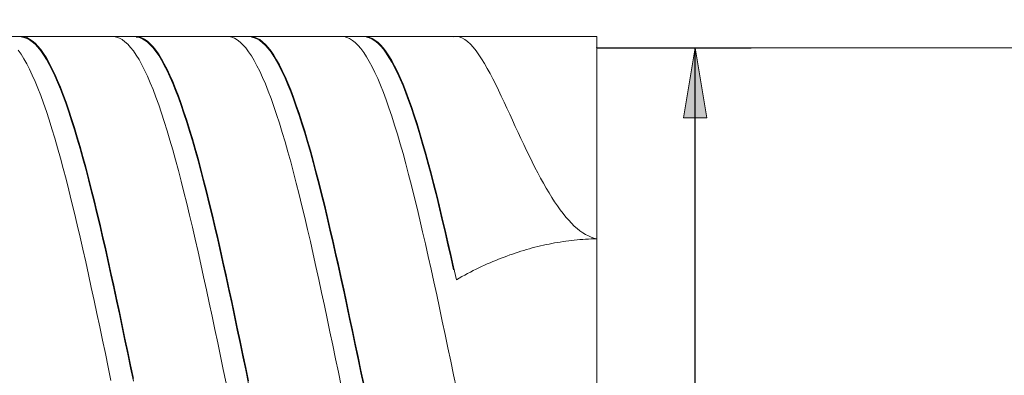
# Model space of a CAD drawing. Units: millimetres. Extents: x -126 to 134, y -103 to 103.
# Drawn here: x -31 to 4, y 5 to 17 of the extents above; entities that cross this region are included whole.
import ezdxf

# ---------------------------------------------------------------- set-up
doc = ezdxf.new("R2010")
doc.units = ezdxf.units.MM
doc.header["$MEASUREMENT"] = 0
doc.layers.get('0').update_dxf_attribs({"lineweight": 0})
doc.layers.add('Bemassung', color=7, linetype='Continuous', lineweight=0)
doc.layers.add('Geo', color=7, linetype='Continuous', lineweight=0)
doc.styles.get("Standard").update_dxf_attribs({"font": 'Arial'})
doc.dimstyles.new('BEM-ISBE', dxfattribs={"dimtxt": 2.5, "dimasz": 2.5, "dimexe": 1.25, "dimexo": 0.625, "dimtad": 1, "dimdec": 3, "dimzin": 0, "dimdsep": 46, "dimtxsty": 'Standard', "dimblk": 'VDDIM_DEFAULT', "dimcen": 0.09, "dimadec": 3, "dimazin": 0, "dimtol": 1, "dimtm": 1e-09, "dimtfac": 0.5, "dimtdec": 3, "dimtmove": 0, "dimatfit": 3, "dimfxl": 1, "dimtolj": 1, "dimtzin": 0, "dimarcsym": 0})

# ---------------------------------------------------------------- blocks, each defined once
blk = doc.blocks.new('VDDIM_DEFAULT')
at = {"linetype": 'Continuous'}
blk.add_hatch(color=0, dxfattribs=at).paths.add_polyline_path([(0, 0), (-1, -0.1665), (-1, 0.1665)], flags=0)
at = {"color": 0, "linetype": 'Continuous'}
blk.add_lwpolyline([(0, 0), (-1, -0.1665), (-1, 0.1665), (0, 0)], dxfattribs=at)
blk = doc.blocks.new('*D7')
at = {"layer": 'Bemassung', "color": 0, "lineweight": -2}
for p, q in [((-55.128, -15.115), (-55.128, 38.885)), ((19.872, 16.485), (19.872, 28.885)), ((-55.128, 26.885), (19.872, 26.885))]:
    blk.add_line(p, q, dxfattribs=at)
at = {"layer": 'Bemassung', "color": 0}
for p in [(19.872, 16.485), (-55.128, -15.115)]:
    blk.add_point(p, dxfattribs=at)
at = {"layer": 'Bemassung', "color": 0, "lineweight": -2, "xscale": 2.5, "yscale": 2.5, "zscale": 2.5, "rotation": 180}
blk.add_blockref('VDDIM_DEFAULT', (-55.128, 26.885), dxfattribs=at)
at = {"layer": 'Bemassung', "color": 0, "lineweight": -2, "xscale": 2.5, "yscale": 2.5, "zscale": 2.5}
blk.add_blockref('VDDIM_DEFAULT', (19.872, 26.885), dxfattribs=at)
at = {"layer": 'Bemassung', "color": 0, "insert": (-17.628, 27.552), "char_height": 2.5, "attachment_point": 8}
blk.add_mtext('75', dxfattribs=at)
blk = doc.blocks.new('*D10')
at = {"layer": 'Bemassung', "color": 0, "lineweight": -2}
for p, q in [((-55.128, -15.115), (-55.128, 38.885)), ((-10.128, -7.715), (-10.128, -15.115)), ((-10.128, -13.115), (-55.128, -13.115))]:
    blk.add_line(p, q, dxfattribs=at)
at = {"layer": 'Bemassung', "color": 0}
for p in [(-10.128, -7.715), (-55.128, -15.115)]:
    blk.add_point(p, dxfattribs=at)
at = {"layer": 'Bemassung', "color": 0, "lineweight": -2, "xscale": 2.5, "yscale": 2.5, "zscale": 2.5, "rotation": 180}
blk.add_blockref('VDDIM_DEFAULT', (-55.128, -13.115), dxfattribs=at)
at = {"layer": 'Bemassung', "color": 0, "lineweight": -2, "xscale": 2.5, "yscale": 2.5, "zscale": 2.5}
blk.add_blockref('VDDIM_DEFAULT', (-10.128, -13.115), dxfattribs=at)
at = {"layer": 'Bemassung', "color": 0, "insert": (-32.628, -12.448), "char_height": 2.5, "attachment_point": 8}
blk.add_mtext('45', dxfattribs=at)
blk = doc.blocks.new('*D11')
at = {"layer": 'Bemassung', "color": 0, "lineweight": -2}
for p, q in [((-55.128, -15.115), (-55.128, 38.885)), ((75.872, 16.385), (75.872, 38.885)), ((75.872, 36.885), (-55.128, 36.885))]:
    blk.add_line(p, q, dxfattribs=at)
at = {"layer": 'Bemassung', "color": 0}
for p in [(75.872, 16.385), (-55.128, -15.115)]:
    blk.add_point(p, dxfattribs=at)
at = {"layer": 'Bemassung', "color": 0, "lineweight": -2, "xscale": 2.5, "yscale": 2.5, "zscale": 2.5, "rotation": 180}
blk.add_blockref('VDDIM_DEFAULT', (-55.128, 36.885), dxfattribs=at)
at = {"layer": 'Bemassung', "color": 0, "lineweight": -2, "xscale": 2.5, "yscale": 2.5, "zscale": 2.5}
blk.add_blockref('VDDIM_DEFAULT', (75.872, 36.885), dxfattribs=at)
at = {"layer": 'Bemassung', "color": 0, "insert": (10.372, 37.552), "char_height": 2.5, "attachment_point": 8}
blk.add_mtext('131', dxfattribs=at)
blk = doc.blocks.new('*D6')
at = {"layer": 'Bemassung', "color": 0, "lineweight": -2}
for p, q in [((-10.128, 16.485), (-4.628, 16.485)), ((-6.628, -18.794), (-6.628, 16.485)), ((-10.128, -7.715), (-4.628, -7.715))]:
    blk.add_line(p, q, dxfattribs=at)
at = {"layer": 'Bemassung', "color": 0}
for p in [(-10.128, 16.485), (-10.128, -7.715)]:
    blk.add_point(p, dxfattribs=at)
at = {"layer": 'Bemassung', "color": 0, "lineweight": -2, "xscale": 2.5, "yscale": 2.5, "zscale": 2.5}
for p, rotation in [((-6.628, 16.485), 90), ((-6.628, -7.715), 270)]:
    blk.add_blockref('VDDIM_DEFAULT', p, dxfattribs=dict(at, rotation=rotation))
at = {"layer": 'Bemassung', "color": 0, "insert": (-5.961, -13.801), "char_height": 2.5, "attachment_point": 8, "rotation": 90}
blk.add_mtext('24.2', dxfattribs=at)

msp = doc.modelspace()

# ---------------------------------------------------------------- linework, layer by layer
at = {"layer": 'Geo'}
for p, q in [((-54.1276, 16.8852), (-10.1276, 16.8852)), ((-30.7276, 16.8783), (-30.6276, 16.885)), ((-30.6276, 16.885), (-30.5276, 16.8732)), ((-30.6276, 16.8671), (-30.5276, 16.8515)), ((-30.5276, 16.8732), (-30.4276, 16.8429)), ((-30.5276, 16.8515), (-30.4276, 16.8175)), ((-30.4276, 16.8429), (-30.3276, 16.7941)), ((-27.4276, 16.8827), (-27.3276, 16.8829)), ((-27.3276, 16.8829), (-27.2276, 16.8646)), ((-27.2276, 16.8646), (-27.1276, 16.8278)), ((-26.6276, 16.881), (-26.5276, 16.8842)), ((-26.5276, 16.8842), (-26.4276, 16.8689)), ((-26.5276, 16.8656), (-26.4276, 16.8465)), ((-26.4276, 16.8689), (-26.3276, 16.8351)), ((-26.4276, 16.8465), (-26.3276, 16.809)), ((-26.3276, 16.8351), (-26.2276, 16.7828)), ((-23.3276, 16.8842), (-23.2276, 16.8809)), ((-23.2276, 16.8809), (-23.1276, 16.8591)), ((-23.1276, 16.8591), (-23.0276, 16.8188)), ((-22.5276, 16.883), (-22.4276, 16.8827)), ((-22.4276, 16.8827), (-22.3276, 16.8639)), ((-22.4276, 16.8634), (-22.3276, 16.8408)), ((-22.3276, 16.8639), (-22.2276, 16.8266)), ((-22.3276, 16.8408), (-22.2276, 16.7998)), ((-19.2276, 16.885), (-19.1276, 16.8782)), ((-19.1276, 16.8782), (-19.0276, 16.8529)), ((-19.0276, 16.8529), (-18.9276, 16.8091)), ((-18.4276, 16.8843), (-18.3276, 16.8805)), ((-18.3276, 16.8805), (-18.2276, 16.8582)), ((-18.3276, 16.8605), (-18.2276, 16.8344)), ((-18.2276, 16.8582), (-18.1276, 16.8174)), ((-18.2276, 16.8344), (-18.1276, 16.7899)), ((-15.2276, 16.8769), (-15.1276, 16.8851)), ((-15.1276, 16.8851), (-15.0276, 16.8723)), ((-15.0276, 16.8723), (-14.9276, 16.8372)), ((-14.9276, 16.8372), (-14.8276, 16.7812)), ((-10.1276, 16.8852), (-10.1276, 16.4852)), ((-10.1276, 16.8852), (-10.1276, -8.1148)), ((-30.4276, 16.8175), (-30.3276, 16.765)), ((-30.3276, 16.7941), (-30.2276, 16.727)), ((-30.3276, 16.765), (-30.2276, 16.6942)), ((-30.2276, 16.727), (-30.1276, 16.6416)), ((-30.2276, 16.6942), (-30.1276, 16.6052)), ((-30.1276, 16.6416), (-30.0276, 16.538)), ((-30.1276, 16.6052), (-30.0276, 16.4981)), ((-30.0276, 16.538), (-29.9276, 16.4165)), ((-30.0276, 16.4981), (-29.9276, 16.373)), ((-27.1276, 16.8278), (-27.0276, 16.7726)), ((-27.0276, 16.7726), (-26.9276, 16.6991)), ((-26.9276, 16.6991), (-26.8276, 16.6072)), ((-26.8276, 16.6072), (-26.7276, 16.4973)), ((-26.7276, 16.4973), (-26.6276, 16.3695)), ((-26.3276, 16.809), (-26.2276, 16.753)), ((-26.2276, 16.7828), (-26.1276, 16.7122)), ((-26.2276, 16.753), (-26.1276, 16.6788)), ((-26.1276, 16.7122), (-26.0276, 16.6234)), ((-26.1276, 16.6788), (-26.0276, 16.5863)), ((-26.0276, 16.6234), (-25.9276, 16.5164)), ((-26.0276, 16.5863), (-25.9276, 16.4758)), ((-25.9276, 16.5164), (-25.8276, 16.3914)), ((-23.0276, 16.8188), (-22.9276, 16.7601)), ((-22.9276, 16.7601), (-22.8276, 16.6831)), ((-22.8276, 16.6831), (-22.7276, 16.5878)), ((-22.7276, 16.5878), (-22.6276, 16.4745)), ((-22.2276, 16.8266), (-22.1276, 16.7709)), ((-22.2276, 16.7998), (-22.1276, 16.7404)), ((-22.1276, 16.7709), (-22.0276, 16.6968)), ((-22.1276, 16.7404), (-22.0276, 16.6626)), ((-22.0276, 16.6968), (-21.9276, 16.6045)), ((-22.0276, 16.6626), (-21.9276, 16.5667)), ((-21.9276, 16.6045), (-21.8276, 16.4941)), ((-21.9276, 16.5667), (-21.8276, 16.4528)), ((-21.8276, 16.4941), (-21.7276, 16.3657)), ((-18.9276, 16.8091), (-18.8276, 16.7469)), ((-18.8276, 16.7469), (-18.7276, 16.6664)), ((-18.7276, 16.6664), (-18.6276, 16.5677)), ((-18.6276, 16.5677), (-18.5276, 16.451)), ((-18.1276, 16.8174), (-18.0276, 16.7582)), ((-18.1276, 16.7899), (-18.0276, 16.727)), ((-18.0276, 16.7582), (-17.9276, 16.6807)), ((-18.0276, 16.727), (-17.9276, 16.6459)), ((-17.9276, 16.6807), (-17.8276, 16.5849)), ((-17.9276, 16.6459), (-17.8276, 16.5465)), ((-17.8276, 16.5849), (-17.7276, 16.4711)), ((-17.8276, 16.5465), (-17.7276, 16.4292)), ((-14.8276, 16.7812), (-14.7276, 16.7057)), ((-14.7276, 16.7057), (-14.6276, 16.6121)), ((-14.6276, 16.6121), (-14.5276, 16.5017)), ((-14.5276, 16.5017), (-14.4276, 16.3759)), ((-10.1276, 16.4852), (19.8724, 16.4852)), ((-10.1276, 16.4852), (-10.1276, -7.7148)), ((-30.7276, 16.3951), (-30.6276, 16.2528)), ((-30.6276, 16.2528), (-30.5276, 16.093)), ((-29.9276, 16.4165), (-29.8276, 16.2771)), ((-29.9276, 16.373), (-29.8276, 16.2302)), ((-29.8276, 16.2771), (-29.7276, 16.1201)), ((-29.8276, 16.2302), (-29.7276, 16.0698)), ((-26.6276, 16.3695), (-26.5276, 16.2239)), ((-26.5276, 16.2239), (-26.4276, 16.0607)), ((-25.9276, 16.4758), (-25.8276, 16.3473)), ((-25.8276, 16.3914), (-25.7276, 16.2487)), ((-25.8276, 16.3473), (-25.7276, 16.2012)), ((-25.7276, 16.2487), (-25.6276, 16.0883)), ((-25.7276, 16.2012), (-25.6276, 16.0375)), ((-22.6276, 16.4745), (-22.5276, 16.3432)), ((-22.5276, 16.3432), (-22.4276, 16.1943)), ((-22.4276, 16.1943), (-22.3276, 16.0278)), ((-21.8276, 16.4528), (-21.7276, 16.321)), ((-21.7276, 16.3657), (-21.6276, 16.2196)), ((-21.7276, 16.321), (-21.6276, 16.1715)), ((-21.6276, 16.2196), (-21.5276, 16.056)), ((-21.6276, 16.1715), (-21.5276, 16.0045)), ((-18.5276, 16.451), (-18.4276, 16.3164)), ((-18.4276, 16.3164), (-18.3276, 16.1641)), ((-18.3276, 16.1641), (-18.2276, 15.9943)), ((-17.7276, 16.4711), (-17.6276, 16.3394)), ((-17.7276, 16.4292), (-17.6276, 16.294)), ((-17.6276, 16.3394), (-17.5276, 16.19)), ((-17.6276, 16.294), (-17.5276, 16.1412)), ((-17.5276, 16.19), (-17.4276, 16.023)), ((-17.5276, 16.1412), (-17.4276, 15.9709)), ((-14.4276, 16.3759), (-14.3276, 16.236)), ((-14.3276, 16.236), (-14.2276, 16.0834)), ((-30.5276, 16.093), (-30.4276, 15.9158)), ((-30.4276, 15.9158), (-30.3276, 15.7215)), ((-29.7276, 16.1201), (-29.6276, 15.9457)), ((-29.7276, 16.0698), (-29.6276, 15.8922)), ((-29.6276, 15.9457), (-29.5276, 15.7542)), ((-29.6276, 15.8922), (-29.5276, 15.6974)), ((-26.4276, 16.0607), (-26.3276, 15.8803)), ((-26.3276, 15.8803), (-26.2276, 15.6828)), ((-25.6276, 16.0883), (-25.5276, 15.9107)), ((-25.6276, 16.0375), (-25.5276, 15.8566)), ((-25.5276, 15.9107), (-25.4276, 15.716)), ((-25.5276, 15.8566), (-25.4276, 15.6586)), ((-22.3276, 16.0278), (-22.2276, 15.8442)), ((-22.2276, 15.8442), (-22.1276, 15.6435)), ((-21.5276, 16.056), (-21.4276, 15.8751)), ((-21.5276, 16.0045), (-21.4276, 15.8203)), ((-21.4276, 15.8751), (-21.3276, 15.6772)), ((-21.4276, 15.8203), (-21.3276, 15.6192)), ((-18.2276, 15.9943), (-18.1276, 15.8074)), ((-18.1276, 15.8074), (-18.0276, 15.6036)), ((-17.4276, 16.023), (-17.3276, 15.8389)), ((-17.4276, 15.9709), (-17.3276, 15.7835)), ((-17.3276, 15.8389), (-17.2276, 15.6377)), ((-17.3276, 15.7835), (-17.2276, 15.5792)), ((-14.2276, 16.0834), (-14.1276, 15.9193)), ((-14.1276, 15.9193), (-14.0276, 15.7449)), ((-30.3276, 15.7215), (-30.2276, 15.5105)), ((-30.2276, 15.5105), (-30.1276, 15.2829)), ((-29.5276, 15.7542), (-29.4276, 15.5458)), ((-29.5276, 15.6974), (-29.4276, 15.486)), ((-29.4276, 15.5458), (-29.3276, 15.3209)), ((-29.4276, 15.486), (-29.3276, 15.258)), ((-26.2276, 15.6828), (-26.1276, 15.4686)), ((-26.1276, 15.4686), (-26.0276, 15.238)), ((-25.4276, 15.716), (-25.3276, 15.5044)), ((-25.4276, 15.6586), (-25.3276, 15.444)), ((-25.3276, 15.5044), (-25.2276, 15.2765)), ((-25.3276, 15.444), (-25.2276, 15.213)), ((-22.1276, 15.6435), (-22.0276, 15.4261)), ((-21.3276, 15.6772), (-21.2276, 15.4625)), ((-21.3276, 15.6192), (-21.2276, 15.4015)), ((-21.2276, 15.4625), (-21.1276, 15.2314)), ((-18.0276, 15.6036), (-17.9276, 15.3831)), ((-17.2276, 15.6377), (-17.1276, 15.42)), ((-17.2276, 15.5792), (-17.1276, 15.3584)), ((-14.0276, 15.7449), (-13.9276, 15.5616)), ((-13.9276, 15.5616), (-13.8276, 15.3703)), ((-30.1276, 15.2829), (-30.0276, 15.0393)), ((-29.3276, 15.3209), (-29.2276, 15.0798)), ((-29.3276, 15.258), (-29.2276, 15.014)), ((-29.2276, 15.0798), (-29.1276, 14.8229)), ((-26.0276, 15.238), (-25.9276, 14.9913)), ((-25.2276, 15.2765), (-25.1276, 15.0323)), ((-25.2276, 15.213), (-25.1276, 14.966)), ((-22.0276, 15.4261), (-21.9276, 15.1924)), ((-21.9276, 15.1924), (-21.8276, 14.9427)), ((-21.2276, 15.4015), (-21.1276, 15.1674)), ((-21.1276, 15.2314), (-21.0276, 14.9843)), ((-21.1276, 15.1674), (-21.0276, 14.9174)), ((-17.9276, 15.3831), (-17.8276, 15.1463)), ((-17.8276, 15.1463), (-17.7276, 14.8936)), ((-17.1276, 15.42), (-17.0276, 15.1858)), ((-17.1276, 15.3584), (-17.0276, 15.1212)), ((-17.0276, 15.1858), (-16.9276, 14.9357)), ((-17.0276, 15.1212), (-16.9276, 14.8682)), ((-13.8276, 15.3703), (-13.7276, 15.1724)), ((-13.7276, 15.1724), (-13.6276, 14.9687)), ((-30.0276, 15.0393), (-29.9276, 14.7798)), ((-29.9276, 14.7798), (-29.8276, 14.5049)), ((-29.2276, 15.014), (-29.1276, 14.7542)), ((-29.1276, 14.8229), (-29.0276, 14.5505)), ((-29.1276, 14.7542), (-29.0276, 14.4791)), ((-25.9276, 14.9913), (-25.8276, 14.7289)), ((-25.8276, 14.7289), (-25.7276, 14.4511)), ((-25.1276, 15.0323), (-25.0276, 14.7725)), ((-25.1276, 14.966), (-25.0276, 14.7032)), ((-25.0276, 14.7725), (-24.9276, 14.4972)), ((-21.8276, 14.9427), (-21.7276, 14.6774)), ((-21.0276, 14.9843), (-20.9276, 14.7215)), ((-21.0276, 14.9174), (-20.9276, 14.6517)), ((-17.7276, 14.8936), (-17.6276, 14.6254)), ((-16.9276, 14.9357), (-16.8276, 14.6699)), ((-16.9276, 14.8682), (-16.8276, 14.5997)), ((-13.6276, 14.9687), (-13.5276, 14.7605)), ((-13.5276, 14.7605), (-13.4276, 14.5487)), ((-29.8276, 14.5049), (-29.7276, 14.2151)), ((-29.0276, 14.5505), (-28.9276, 14.2631)), ((-29.0276, 14.4791), (-28.9276, 14.189)), ((-25.7276, 14.4511), (-25.6276, 14.1585)), ((-25.0276, 14.7032), (-24.9276, 14.4252)), ((-24.9276, 14.4972), (-24.8276, 14.2069)), ((-24.9276, 14.4252), (-24.8276, 14.1324)), ((-21.7276, 14.6774), (-21.6276, 14.3968)), ((-21.6276, 14.3968), (-21.5276, 14.1014)), ((-20.9276, 14.7215), (-20.8276, 14.4433)), ((-20.9276, 14.6517), (-20.8276, 14.3709)), ((-20.8276, 14.4433), (-20.7276, 14.1503)), ((-17.6276, 14.6254), (-17.5276, 14.342)), ((-16.8276, 14.6699), (-16.7276, 14.3889)), ((-16.8276, 14.5997), (-16.7276, 14.316)), ((-16.7276, 14.3889), (-16.6276, 14.0931)), ((-13.4276, 14.5487), (-13.3276, 14.3343)), ((-29.7276, 14.2151), (-29.6276, 13.9107)), ((-28.9276, 14.2631), (-28.8276, 13.961)), ((-28.9276, 14.189), (-28.8276, 13.8844)), ((-25.6276, 14.1585), (-25.5276, 13.8514)), ((-24.8276, 14.2069), (-24.7276, 13.9021)), ((-24.8276, 14.1324), (-24.7276, 13.8251)), ((-21.5276, 14.1014), (-21.4276, 13.7916)), ((-20.8276, 14.3709), (-20.7276, 14.0752)), ((-20.7276, 14.1503), (-20.6276, 13.8428)), ((-20.7276, 14.0752), (-20.6276, 13.7652)), ((-17.5276, 14.342), (-17.4276, 14.0438)), ((-17.4276, 14.0438), (-17.3276, 13.7313)), ((-16.7276, 14.316), (-16.6276, 14.0176)), ((-16.6276, 14.0931), (-16.5276, 13.7829)), ((-13.3276, 14.3343), (-13.2276, 14.1181)), ((-13.2276, 14.1181), (-13.1276, 13.901)), ((-29.6276, 13.9107), (-29.5276, 13.5922)), ((-28.8276, 13.961), (-28.7276, 13.6447)), ((-28.8276, 13.8844), (-28.7276, 13.5657)), ((-25.5276, 13.8514), (-25.4276, 13.5302)), ((-24.7276, 13.9021), (-24.6276, 13.5832)), ((-24.7276, 13.8251), (-24.6276, 13.5038)), ((-21.4276, 13.7916), (-21.3276, 13.4678)), ((-20.6276, 13.8428), (-20.5276, 13.5212)), ((-20.6276, 13.7652), (-20.5276, 13.4413)), ((-17.3276, 13.7313), (-17.2276, 13.4049)), ((-16.6276, 14.0176), (-16.5276, 13.7049)), ((-16.5276, 13.7829), (-16.4276, 13.4588)), ((-16.5276, 13.7049), (-16.4276, 13.3784)), ((-13.1276, 13.901), (-13.0276, 13.6838)), ((-13.0276, 13.6838), (-12.9276, 13.4674)), ((-29.5276, 13.5922), (-29.4276, 13.26)), ((-28.7276, 13.6447), (-28.6276, 13.3147)), ((-28.7276, 13.5657), (-28.6276, 13.2334)), ((-25.4276, 13.5302), (-25.3276, 13.1955)), ((-24.6276, 13.5832), (-24.5276, 13.2507)), ((-24.6276, 13.5038), (-24.5276, 13.169)), ((-21.3276, 13.4678), (-21.2276, 13.1306)), ((-20.5276, 13.5212), (-20.4276, 13.1862)), ((-20.5276, 13.4413), (-20.4276, 13.104)), ((-17.2276, 13.4049), (-17.1276, 13.0653)), ((-16.4276, 13.4588), (-16.3276, 13.1212)), ((-16.4276, 13.3784), (-16.3276, 13.0386)), ((-12.9276, 13.4674), (-12.8276, 13.2524)), ((-29.4276, 13.26), (-29.3276, 12.9147)), ((-28.6276, 13.3147), (-28.5276, 12.9715)), ((-28.6276, 13.2334), (-28.5276, 12.888)), ((-25.3276, 13.1955), (-25.2276, 12.8478)), ((-24.5276, 13.2507), (-24.4276, 12.905)), ((-24.5276, 13.169), (-24.4276, 12.8211)), ((-21.2276, 13.1306), (-21.1276, 12.7805)), ((-20.4276, 13.1862), (-20.3276, 12.8381)), ((-20.4276, 13.104), (-20.3276, 12.7538)), ((-17.1276, 13.0653), (-17.0276, 12.7127)), ((-16.3276, 13.1212), (-16.2276, 12.7707)), ((-16.3276, 13.0386), (-16.2276, 12.686)), ((-12.8276, 13.2524), (-12.7276, 13.0396)), ((-12.7276, 13.0396), (-12.6276, 12.8295)), ((-29.3276, 12.9147), (-29.2276, 12.5567)), ((-28.5276, 12.9715), (-28.4276, 12.6156)), ((-28.5276, 12.888), (-28.4276, 12.5301)), ((-25.2276, 12.8478), (-25.1276, 12.4875)), ((-24.4276, 12.905), (-24.3276, 12.5468)), ((-24.4276, 12.8211), (-24.3276, 12.4608)), ((-21.1276, 12.7805), (-21.0276, 12.4179)), ((-20.3276, 12.8381), (-20.2276, 12.4775)), ((-20.3276, 12.7538), (-20.2276, 12.3912)), ((-17.0276, 12.7127), (-16.9276, 12.3478)), ((-16.2276, 12.7707), (-16.1276, 12.4078)), ((-16.2276, 12.686), (-16.1276, 12.3211)), ((-12.6276, 12.8295), (-12.5276, 12.6228)), ((-12.5276, 12.6228), (-12.4276, 12.4201)), ((-29.2276, 12.5567), (-29.1276, 12.1867)), ((-28.4276, 12.6156), (-28.3276, 12.2475)), ((-28.4276, 12.5301), (-28.3276, 12.16)), ((-25.1276, 12.4875), (-25.0276, 12.1153)), ((-24.3276, 12.5468), (-24.2276, 12.1764)), ((-24.3276, 12.4608), (-24.2276, 12.0886)), ((-21.0276, 12.4179), (-20.9276, 12.0434)), ((-20.2276, 12.4775), (-20.1276, 12.1049)), ((-20.2276, 12.3912), (-20.1276, 12.0167)), ((-16.9276, 12.3478), (-16.8276, 11.9711)), ((-16.1276, 12.4078), (-16.0276, 12.033)), ((-16.1276, 12.3211), (-16.0276, 11.9444)), ((-12.4276, 12.4201), (-12.3276, 12.2219)), ((-29.1276, 12.1867), (-29.0276, 11.8051)), ((-28.3276, 12.2475), (-28.2276, 11.8677)), ((-28.3276, 12.16), (-28.2276, 11.7784)), ((-25.0276, 12.1153), (-24.9276, 11.7315)), ((-24.2276, 12.1764), (-24.1276, 11.7945)), ((-24.2276, 12.0886), (-24.1276, 11.7049)), ((-20.9276, 12.0434), (-20.8276, 11.6576)), ((-20.1276, 12.1049), (-20.0276, 11.7209)), ((-20.1276, 12.0167), (-20.0276, 11.6309)), ((-16.8276, 11.9711), (-16.7276, 11.5832)), ((-16.0276, 12.033), (-15.9276, 11.6468)), ((-16.0276, 11.9444), (-15.9276, 11.5566)), ((-12.3276, 12.2219), (-12.2276, 12.0286)), ((-12.2276, 12.0286), (-12.1276, 11.8408)), ((-29.0276, 11.8051), (-28.9276, 11.4125)), ((-28.2276, 11.8677), (-28.1276, 11.4769)), ((-28.2276, 11.7784), (-28.1276, 11.3859)), ((-24.9276, 11.7315), (-24.8276, 11.3369)), ((-24.1276, 11.7945), (-24.0276, 11.4016)), ((-24.1276, 11.7049), (-24.0276, 11.3104)), ((-20.8276, 11.6576), (-20.7276, 11.261)), ((-20.0276, 11.7209), (-19.9276, 11.326)), ((-20.0276, 11.6309), (-19.9276, 11.2344)), ((-16.7276, 11.5832), (-16.6276, 11.1846)), ((-15.9276, 11.6468), (-15.8276, 11.2499)), ((-12.1276, 11.8408), (-12.0276, 11.6588)), ((-12.0276, 11.6588), (-11.9276, 11.483)), ((-28.9276, 11.4125), (-28.8276, 11.0095)), ((-28.1276, 11.4769), (-28.0276, 11.0755)), ((-28.1276, 11.3859), (-28.0276, 10.983)), ((-24.8276, 11.3369), (-24.7276, 10.932)), ((-24.0276, 11.4016), (-23.9276, 10.9983)), ((-24.0276, 11.3104), (-23.9276, 10.9056)), ((-20.7276, 11.261), (-20.6276, 10.8542)), ((-19.9276, 11.326), (-19.8276, 10.9208)), ((-19.9276, 11.2344), (-19.8276, 10.8277)), ((-15.9276, 11.5566), (-15.8276, 11.1581)), ((-15.8276, 11.2499), (-15.7276, 10.8429)), ((-11.9276, 11.483), (-11.8276, 11.3139)), ((-11.8276, 11.3139), (-11.7276, 11.1517)), ((-28.8276, 11.0095), (-28.7276, 10.5967)), ((-28.0276, 11.0755), (-27.9276, 10.6643)), ((-28.0276, 10.983), (-27.9276, 10.5704)), ((-24.7276, 10.932), (-24.6276, 10.5174)), ((-23.9276, 10.9983), (-23.8276, 10.5852)), ((-23.9276, 10.9056), (-23.8276, 10.4911)), ((-19.8276, 10.9208), (-19.7276, 10.5059)), ((-16.6276, 11.1846), (-16.5276, 10.776)), ((-15.8276, 11.1581), (-15.7276, 10.7496)), ((-11.7276, 11.1517), (-11.6276, 10.9968)), ((-11.6276, 10.9968), (-11.5276, 10.8494)), ((-28.7276, 10.5967), (-28.6276, 10.1747)), ((-27.9276, 10.6643), (-27.8276, 10.2437)), ((-27.9276, 10.5704), (-27.8276, 10.1486)), ((-23.8276, 10.5852), (-23.7276, 10.163)), ((-20.6276, 10.8542), (-20.5276, 10.4378)), ((-19.8276, 10.8277), (-19.7276, 10.4115)), ((-16.5276, 10.776), (-16.4276, 10.3579)), ((-15.7276, 10.8429), (-15.6276, 10.4262)), ((-15.7276, 10.7496), (-15.6276, 10.3316)), ((-11.5276, 10.8494), (-11.4276, 10.7097)), ((-11.4276, 10.7097), (-11.3276, 10.5781)), ((-11.3276, 10.5781), (-11.2276, 10.4547)), ((-28.6276, 10.1747), (-28.5276, 9.7441)), ((-27.8276, 10.2437), (-27.7276, 9.8144)), ((-24.6276, 10.5174), (-24.5276, 10.0937)), ((-23.8276, 10.4911), (-23.7276, 10.0676)), ((-20.5276, 10.4378), (-20.4276, 10.0125)), ((-19.7276, 10.5059), (-19.6276, 10.082)), ((-19.7276, 10.4115), (-19.6276, 9.9864)), ((-16.4276, 10.3579), (-16.3276, 9.9309)), ((-15.6276, 10.4262), (-15.5276, 10.0007)), ((-15.6276, 10.3316), (-15.5276, 9.9049)), ((-11.2276, 10.4547), (-11.1276, 10.3398)), ((-11.1276, 10.3398), (-11.0276, 10.2334)), ((-11.0276, 10.2334), (-10.9276, 10.1357)), ((-27.8276, 10.1486), (-27.7276, 9.7182)), ((-24.5276, 10.0937), (-24.4276, 9.6616)), ((-23.7276, 10.163), (-23.6276, 9.7322)), ((-23.7276, 10.0676), (-23.6276, 9.6357)), ((-20.4276, 10.0125), (-20.3276, 9.5788)), ((-19.6276, 10.082), (-19.5276, 9.6496)), ((-19.6276, 9.9864), (-19.5276, 9.553)), ((-16.3276, 9.9309), (-16.2276, 9.4957)), ((-15.5276, 10.0007), (-15.4276, 9.5668)), ((-15.5276, 9.9049), (-15.4276, 9.47)), ((-10.9276, 10.1357), (-10.8276, 10.047)), ((-10.8276, 10.047), (-10.7276, 9.9672)), ((-10.7276, 9.9672), (-10.6276, 9.8965)), ((-10.6276, 9.8965), (-10.5276, 9.8351)), ((-10.5276, 9.8351), (-10.4276, 9.7829)), ((-28.5276, 9.7441), (-28.4276, 9.3056)), ((-27.7276, 9.8144), (-27.6276, 9.3772)), ((-27.7276, 9.7182), (-27.6276, 9.2799)), ((-24.4276, 9.6616), (-24.3276, 9.2216)), ((-23.6276, 9.7322), (-23.5276, 9.2934)), ((-23.6276, 9.6357), (-23.5276, 9.196)), ((-20.3276, 9.5788), (-20.2276, 9.1374)), ((-19.5276, 9.6496), (-19.4276, 9.2094)), ((-19.5276, 9.553), (-19.4276, 9.1119)), ((-16.2276, 9.4957), (-16.1276, 9.0529)), ((-15.4276, 9.5668), (-15.3276, 9.1252)), ((-15.4276, 9.47), (-15.3276, 9.0275)), ((-12.0276, 9.4506), (-11.9276, 9.4724)), ((-11.9276, 9.4724), (-11.8276, 9.4932)), ((-11.8276, 9.4932), (-11.7276, 9.5128)), ((-11.7276, 9.5128), (-11.6276, 9.5314)), ((-11.6276, 9.5314), (-11.5276, 9.5489)), ((-11.5276, 9.5489), (-11.4276, 9.5653)), ((-11.4276, 9.5653), (-11.3276, 9.5807)), ((-11.3276, 9.5807), (-11.2276, 9.595)), ((-11.2276, 9.595), (-11.1276, 9.6082)), ((-11.1276, 9.6082), (-11.0276, 9.6204)), ((-11.0276, 9.6204), (-10.9276, 9.6315)), ((-10.9276, 9.6315), (-10.8276, 9.6416)), ((-10.8276, 9.6416), (-10.7276, 9.6506)), ((-10.7276, 9.6506), (-10.6276, 9.6586)), ((-10.6276, 9.6586), (-10.5276, 9.6654)), ((-10.5276, 9.6654), (-10.4276, 9.6713)), ((-10.4276, 9.7829), (-10.3276, 9.74)), ((-10.4276, 9.6713), (-10.3276, 9.6761)), ((-10.3276, 9.74), (-10.2276, 9.7065)), ((-10.3276, 9.6761), (-10.2276, 9.6798)), ((-10.2276, 9.7065), (-10.1276, 9.6825)), ((-10.2276, 9.6798), (-10.1276, 9.6825)), ((-28.4276, 9.3056), (-28.3276, 8.8597)), ((-27.6276, 9.3772), (-27.5276, 8.9325)), ((-27.6276, 9.2799), (-27.5276, 8.8344)), ((-24.3276, 9.2216), (-24.2276, 8.7745)), ((-23.5276, 9.2934), (-23.4276, 8.8474)), ((-23.5276, 9.196), (-23.4276, 8.7492)), ((-20.2276, 9.1374), (-20.1276, 8.689)), ((-19.4276, 9.2094), (-19.3276, 8.7621)), ((-15.3276, 9.1252), (-15.2276, 8.6766)), ((-13.2276, 9.1037), (-13.1276, 9.1387)), ((-13.1276, 9.1387), (-13.0276, 9.1726)), ((-13.0276, 9.1726), (-12.9276, 9.2053)), ((-12.9276, 9.2053), (-12.8276, 9.237)), ((-12.8276, 9.237), (-12.7276, 9.2675)), ((-12.7276, 9.2675), (-12.6276, 9.297)), ((-12.6276, 9.297), (-12.5276, 9.3253)), ((-12.5276, 9.3253), (-12.4276, 9.3525)), ((-12.4276, 9.3525), (-12.3276, 9.3787)), ((-12.3276, 9.3787), (-12.2276, 9.4038)), ((-12.2276, 9.4038), (-12.1276, 9.4277)), ((-12.1276, 9.4277), (-12.0276, 9.4506)), ((-28.3276, 8.8597), (-28.2276, 8.4073)), ((-27.5276, 8.9325), (-27.4276, 8.4811)), ((-27.5276, 8.8344), (-27.4276, 8.3823)), ((-24.2276, 8.7745), (-24.1276, 8.3209)), ((-23.4276, 8.8474), (-23.3276, 8.3948)), ((-19.4276, 9.1119), (-19.3276, 8.6638)), ((-16.1276, 9.0529), (-16.0276, 8.6033)), ((-15.3276, 9.0275), (-15.2276, 8.5782)), ((-14.1276, 8.738), (-14.0276, 8.7832)), ((-14.0276, 8.7832), (-13.9276, 8.8272)), ((-13.9276, 8.8272), (-13.8276, 8.8701)), ((-13.8276, 8.8701), (-13.7276, 8.9119)), ((-13.7276, 8.9119), (-13.6276, 8.9525)), ((-13.6276, 8.9525), (-13.5276, 8.992)), ((-13.5276, 8.992), (-13.4276, 9.0304)), ((-13.4276, 9.0304), (-13.3276, 9.0676)), ((-13.3276, 9.0676), (-13.2276, 9.1037)), ((-27.4276, 8.4811), (-27.3276, 8.0236)), ((-23.4276, 8.7492), (-23.3276, 8.296)), ((-20.1276, 8.689), (-20.0276, 8.2342)), ((-19.3276, 8.7621), (-19.2276, 8.3083)), ((-19.3276, 8.6638), (-19.2276, 8.2094)), ((-16.0276, 8.6033), (-15.9276, 8.1474)), ((-15.2276, 8.6766), (-15.1276, 8.2217)), ((-14.8276, 8.3889), (-14.7276, 8.4423)), ((-14.7276, 8.4423), (-14.6276, 8.4945)), ((-14.6276, 8.4945), (-14.5276, 8.5455)), ((-14.5276, 8.5455), (-14.4276, 8.5954)), ((-14.4276, 8.5954), (-14.3276, 8.6441)), ((-14.3276, 8.6441), (-14.2276, 8.6916)), ((-14.2276, 8.6916), (-14.1276, 8.738)), ((-28.2276, 8.4073), (-28.1276, 7.9489)), ((-27.4276, 8.3823), (-27.3276, 7.9243)), ((-24.1276, 8.3209), (-24.0276, 7.8614)), ((-23.3276, 8.3948), (-23.2276, 7.9362)), ((-23.3276, 8.296), (-23.2276, 7.8369)), ((-20.0276, 8.2342), (-19.9276, 7.7737)), ((-19.2276, 8.3083), (-19.1276, 7.8487)), ((-19.2276, 8.2094), (-19.1276, 7.7493)), ((-15.9276, 8.1474), (-15.8276, 7.6859)), ((-15.1276, 8.2217), (-15.0276, 8.2786)), ((-15.0276, 8.2786), (-14.9276, 8.3344)), ((-14.9276, 8.3344), (-14.8276, 8.3889)), ((-28.1276, 7.9489), (-28.0276, 7.4852)), ((-27.3276, 8.0236), (-27.2276, 7.5607)), ((-27.3276, 7.9243), (-27.2276, 7.461)), ((-24.0276, 7.8614), (-23.9276, 7.3968)), ((-23.2276, 7.9362), (-23.1276, 7.4724)), ((-23.2276, 7.8369), (-23.1276, 7.3727)), ((-19.9276, 7.7737), (-19.8276, 7.3082)), ((-19.1276, 7.8487), (-19.0276, 7.384)), ((-19.1276, 7.7493), (-19.0276, 7.2842)), ((-28.0276, 7.4852), (-27.9276, 7.0169)), ((-27.2276, 7.5607), (-27.1276, 7.0931)), ((-27.2276, 7.461), (-27.1276, 6.9932)), ((-23.9276, 7.3968), (-23.8276, 6.9277)), ((-23.1276, 7.4724), (-23.0276, 7.004)), ((-23.1276, 7.3727), (-23.0276, 6.9041)), ((-19.0276, 7.384), (-18.9276, 6.9148)), ((-15.8276, 7.6859), (-15.7276, 7.2195)), ((-27.9276, 7.0169), (-27.8276, 6.5448)), ((-27.1276, 7.0931), (-27.0276, 6.6215)), ((-19.8276, 7.3082), (-19.7276, 6.8384)), ((-19.0276, 7.2842), (-18.9276, 6.8149)), ((-15.7276, 7.2195), (-15.6276, 6.7489)), ((-27.1276, 6.9932), (-27.0276, 6.5215)), ((-23.8276, 6.9277), (-23.7276, 6.4549)), ((-23.0276, 7.004), (-22.9276, 6.5318)), ((-23.0276, 6.9041), (-22.9276, 6.4318)), ((-19.7276, 6.8384), (-19.6276, 6.3649)), ((-18.9276, 6.9148), (-18.8276, 6.4419)), ((-18.9276, 6.8149), (-18.8276, 6.3419)), ((-15.6276, 6.7489), (-15.5276, 6.2748)), ((-27.8276, 6.5448), (-27.7276, 6.0694)), ((-27.0276, 6.6215), (-26.9276, 6.1466)), ((-27.0276, 6.5215), (-26.9276, 6.0467)), ((-23.7276, 6.4549), (-23.6276, 5.979)), ((-22.9276, 6.5318), (-22.8276, 6.0563)), ((-22.9276, 6.4318), (-22.8276, 5.9564)), ((-19.6276, 6.3649), (-19.5276, 5.8885)), ((-18.8276, 6.4419), (-18.7276, 5.9659)), ((-18.8276, 6.3419), (-18.7276, 5.866)), ((-27.7276, 6.0694), (-27.6276, 5.5915)), ((-26.9276, 6.1466), (-26.8276, 5.6691)), ((-26.9276, 6.0467), (-26.8276, 5.5694)), ((-23.6276, 5.979), (-23.5276, 5.5007)), ((-22.8276, 6.0563), (-22.7276, 5.5784)), ((-18.7276, 5.9659), (-18.6276, 5.4876)), ((-15.5276, 6.2748), (-15.4276, 5.798)), ((-26.8276, 5.6691), (-26.7276, 5.1897)), ((-22.8276, 5.9564), (-22.7276, 5.4787)), ((-19.5276, 5.8885), (-19.4276, 5.4099)), ((-18.7276, 5.866), (-18.6276, 5.388)), ((-15.4276, 5.798), (-15.3276, 5.319)), ((-27.6276, 5.5915), (-27.5276, 5.1119)), ((-26.8276, 5.5694), (-26.7276, 5.0903)), ((-23.5276, 5.5007), (-23.4276, 5.0208)), ((-22.7276, 5.5784), (-22.6276, 5.0987)), ((-22.7276, 5.4787), (-22.6276, 4.9994)), ((-19.4276, 5.4099), (-19.3276, 4.9297)), ((-18.6276, 5.4876), (-18.5276, 5.0076)), ((-18.6276, 5.388), (-18.5276, 4.9084)), ((-15.3276, 5.319), (-15.2276, 4.8386)), ((-27.5276, 5.1119), (-27.4276, 4.6311)), ((-26.7276, 5.1897), (-26.6276, 4.7091)), ((-26.7276, 5.0903), (-26.6276, 4.6102)), ((-23.4276, 5.0208), (-23.3276, 4.54)), ((-22.6276, 5.0987), (-22.5276, 4.6179)), ((-22.6276, 4.9994), (-22.5276, 4.5192)), ((-19.3276, 4.9297), (-19.2276, 4.4488)), ((-18.5276, 5.0076), (-18.4276, 4.5268)), ((-18.5276, 4.9084), (-18.4276, 4.4281)), ((-15.2276, 4.8386), (-15.1276, 4.3576))]:
    msp.add_line(p, q, dxfattribs=at)

# ---------------------------------------------------------------- dimensions: what is measured, and where the dimension line sits
at = {"layer": 'Bemassung'}
for base, p1, p2, text, picture, middle in [((-55.1276, 36.8852), (75.8724, 16.3852), (-55.1276, -15.1148), '131', '*D11', (10.3724, 37.5518)), ((19.8724, 26.8852), (-55.1276, -15.1148), (19.8724, 16.4852), '75', '*D7', (-17.6276, 27.5518)), ((-55.1276, -13.1148), (-10.1276, -7.7148), (-55.1276, -15.1148), '45', '*D10', (-32.6276, -12.4482))]:
    dim = msp.add_linear_dim(base=base, p1=p1, p2=p2, text=text, dimstyle='BEM-ISBE', override={"dimgap": 0.625, "dimlfac": 1, "dimzin": 8, "dimtol": 0, "dimlim": 0, "dimtzin": 8}, dxfattribs=at)
    dim.commit()
    dim.dimension.update_dxf_attribs({"geometry": picture, "text_midpoint": middle})
dim = msp.add_linear_dim(base=(-6.6276, 16.4852), p1=(-10.1276, -7.7148), p2=(-10.1276, 16.4852), angle=90, text='24.2', dimstyle='BEM-ISBE', override={"dimgap": 0.625, "dimlfac": 1, "dimzin": 8, "dimtol": 0, "dimlim": 0, "dimtzin": 8}, dxfattribs=at)
dim.commit()
dim.dimension.update_dxf_attribs({"geometry": '*D6', "text_midpoint": (-5.9609, -13.8014)})

doc.saveas('drawing.dxf')
